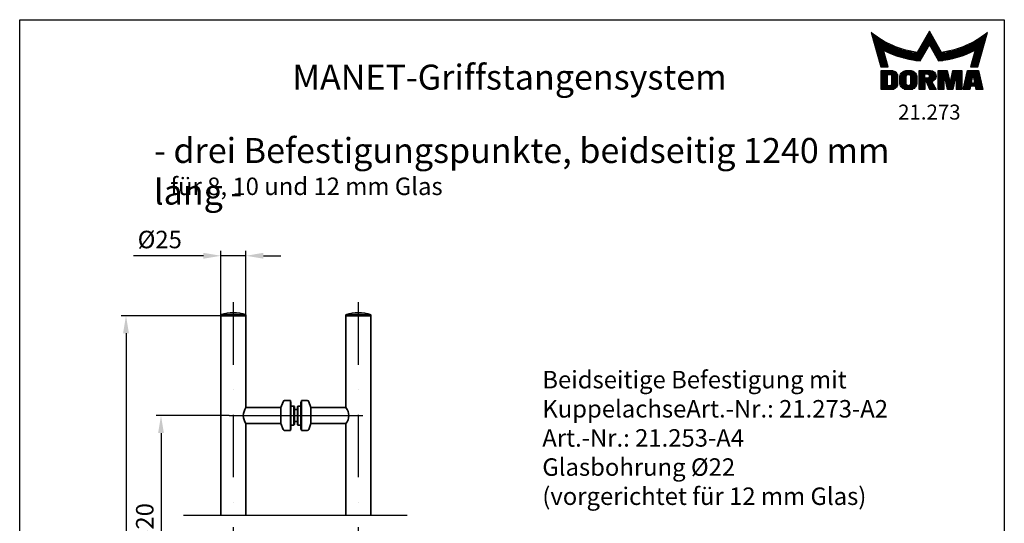
# Model space of a CAD drawing. Units: millimetres. Extents: x 0 to 985, y 0 to 1425.
# Drawn here: x 0 to 985, y 921 to 1425 of the extents above; entities that cross this region are included whole.
import ezdxf
from ezdxf.enums import TextEntityAlignment as Align

# ---------------------------------------------------------------- set-up
doc = ezdxf.new("R2010")
doc.units = ezdxf.units.MM
doc.header["$LTSCALE"] = 250
doc.linetypes.add('AM_DIN_G_W050', pattern=[13.75, 9.75, -1.5, 1, -1.5])
doc.linetypes.add('MITTELLINIE-K', pattern=[0.45, 0.25, -0.1, 0, -0.1])
for name, color, linetype, lineweight in [('AM_7', 7, 'AM_DIN_G_W050', 25), ('AM_REFDIM', 4, 'Continuous', 25), ('AM_VIS', 2, 'Continuous', 35)]:
    doc.layers.add(name, color=color, linetype=linetype, lineweight=lineweight)
for name, color, linetype in [('Detail-Rahmen', 7, 'Continuous'), ('DEUTSCH', 4, 'Continuous'), ('DICK', 2, 'Continuous'), ('duenn', 7, 'Continuous'), ('Mittellinie-K', 7, 'MITTELLINIE-K'), ('SCHRIFTFELD', 7, 'Continuous')]:
    doc.layers.add(name, color=color, linetype=linetype)
doc.styles.add('ISO8', font='iso8')
doc.dimstyles.new('DORMA$0', dxfattribs={"dimtxt": 3.5, "dimasz": 3.5, "dimexe": 1, "dimexo": 0, "dimgap": 1.5, "dimtad": 1, "dimdec": 8, "dimdsep": 46, "dimtxsty": 'ISO8', "dimcen": 0.1, "dimclrt": 256, "dimadec": 8, "dimazin": 2, "dimtfac": 1, "dimtdec": 8, "dimtmove": 0, "dimatfit": 3, "dimfxl": 0, "dimtolj": 1, "dimarcsym": 0})

# ---------------------------------------------------------------- blocks, each defined once
blk = doc.blocks.new('*D3')
at = {"layer": 'AM_REFDIM', "color": 0, "lineweight": -2}
for p, q in [((201.37, 1128.71), (101.37, 1128.71)), ((106.37, 1111.21), (106.37, 211.36)), ((201.37, 193.86), (101.37, 193.86))]:
    blk.add_line(p, q, dxfattribs=at)
at = {"layer": 'AM_REFDIM', "color": 0}
for points in [[(103.45, 1111.21), (109.29, 1111.21), (106.37, 1128.71)], [(103.45, 211.36), (109.29, 211.36), (106.37, 193.86)]]:
    blk.add_solid(points, dxfattribs=at)
at = {"layer": 'Defpoints', "color": 0}
for p in [(201.37, 1128.71), (106.37, 193.86), (201.37, 193.86)]:
    blk.add_point(p, dxfattribs=at)
at = {"layer": 'AM_REFDIM', "insert": (90.12, 661.28), "char_height": 17.5, "attachment_point": 5, "rotation": 90, "style": 'ISO8'}
blk.add_mtext('\\A1;1240', dxfattribs=at)
blk = doc.blocks.new('*D4')
at = {"layer": 'AM_REFDIM', "color": 0, "lineweight": -2}
for p, q in [((209.48, 1028.71), (136.37, 1028.71)), ((141.37, 1011.21), (141.37, 831.36)), ((209.48, 813.86), (136.37, 813.86))]:
    blk.add_line(p, q, dxfattribs=at)
at = {"layer": 'AM_REFDIM', "color": 0}
for points in [[(138.45, 1011.21), (144.29, 1011.21), (141.37, 1028.71)], [(138.45, 831.36), (144.29, 831.36), (141.37, 813.86)]]:
    blk.add_solid(points, dxfattribs=at)
at = {"layer": 'Defpoints', "color": 0}
for p in [(209.48, 1028.71), (141.37, 813.86), (209.48, 813.86)]:
    blk.add_point(p, dxfattribs=at)
at = {"layer": 'AM_REFDIM', "insert": (125.12, 921.28), "char_height": 17.5, "attachment_point": 5, "rotation": 90, "style": 'ISO8'}
blk.add_mtext('\\A1;520', dxfattribs=at)
blk = doc.blocks.new('*X0')
at = {"color": 0}
for p, q in [((8.01, 13), (8.09, 13)), ((8.08, 12.75), (8.41, 12.75)), ((8.16, 12.5), (8.74, 12.5)), ((8.23, 12.25), (9.09, 12.25)), ((8.3, 12), (9.46, 12)), ((18.85, 12), (20.43, 12)), ((18.99, 12.25), (20.28, 12.25)), ((19.14, 12.5), (20.14, 12.5)), ((19.28, 12.75), (20, 12.75)), ((19.43, 13), (19.85, 13)), ((19.57, 13.25), (19.71, 13.25)), ((29.82, 12), (30.98, 12)), ((30.19, 12.25), (31.05, 12.25)), ((30.54, 12.5), (31.12, 12.5)), ((30.87, 12.75), (31.19, 12.75)), ((31.19, 13), (31.26, 13)), ((8.37, 11.75), (9.85, 11.75)), ((8.44, 11.5), (10.26, 11.5)), ((8.51, 11.25), (10.69, 11.25)), ((8.58, 11), (11.16, 11)), ((8.66, 10.75), (11.66, 10.75)), ((8.73, 10.5), (12.2, 10.5)), ((8.8, 10.25), (12.8, 10.25)), ((8.87, 10), (13.46, 10)), ((17.69, 10), (19.29, 10)), ((17.84, 10.25), (19.43, 10.25)), ((17.98, 10.5), (19.58, 10.5)), ((18.13, 10.75), (21.15, 10.75)), ((18.27, 11), (21.01, 11)), ((18.42, 11.25), (20.86, 11.25)), ((18.56, 11.5), (20.72, 11.5)), ((18.7, 11.75), (20.57, 11.75)), ((19.7, 10.5), (21.3, 10.5)), ((19.84, 10.25), (21.44, 10.25)), ((19.99, 10), (21.58, 10)), ((25.82, 10), (30.41, 10)), ((26.48, 10.25), (30.48, 10.25)), ((27.08, 10.5), (30.55, 10.5)), ((27.62, 10.75), (30.62, 10.75)), ((28.12, 11), (30.69, 11)), ((28.59, 11.25), (30.76, 11.25)), ((29.02, 11.5), (30.84, 11.5)), ((29.43, 11.75), (30.91, 11.75)), ((8.94, 9.75), (14.21, 9.75)), ((9.01, 9.5), (10.46, 9.5)), ((9.08, 9.25), (10.53, 9.25)), ((9.15, 9), (10.6, 9)), ((9.23, 8.75), (10.67, 8.75)), ((9.3, 8.5), (10.74, 8.5)), ((9.37, 8.25), (10.81, 8.25)), ((9.44, 8), (10.89, 8)), ((10.55, 9.5), (15.1, 9.5)), ((11.06, 9.25), (16.23, 9.25)), ((11.61, 9), (18.71, 9)), ((12.2, 8.75), (18.57, 8.75)), ((12.86, 8.5), (18.42, 8.5)), ((13.6, 8.25), (18.28, 8.25)), ((14.46, 8), (18.14, 8)), ((17.26, 9.25), (18.86, 9.25)), ((17.4, 9.5), (19, 9.5)), ((17.55, 9.75), (19.15, 9.75)), ((20.13, 9.75), (21.73, 9.75)), ((20.28, 9.5), (21.87, 9.5)), ((20.42, 9.25), (22.02, 9.25)), ((20.56, 9), (27.67, 9)), ((20.71, 8.75), (27.07, 8.75)), ((20.85, 8.5), (26.41, 8.5)), ((21, 8.25), (25.67, 8.25)), ((21.14, 8), (24.81, 8)), ((23.04, 9.25), (28.22, 9.25)), ((24.18, 9.5), (28.73, 9.5)), ((25.07, 9.75), (30.34, 9.75)), ((28.39, 8), (29.84, 8)), ((28.46, 8.25), (29.91, 8.25)), ((28.54, 8.5), (29.98, 8.5)), ((28.61, 8.75), (30.05, 8.75)), ((28.68, 9), (30.12, 9)), ((28.75, 9.25), (30.19, 9.25)), ((28.82, 9.5), (30.27, 9.5)), ((9.51, 7.75), (10.96, 7.75)), ((9.58, 7.5), (11.03, 7.5)), ((9.65, 7.25), (11.1, 7.25)), ((9.72, 7), (11.17, 7)), ((9.8, 6.75), (11.24, 6.75)), ((9.87, 6.5), (11.32, 6.5)), ((9.94, 6.25), (11.39, 6.25)), ((15.51, 7.75), (17.99, 7.75)), ((16.96, 7.5), (17.85, 7.5)), ((21.29, 7.75), (23.77, 7.75)), ((21.43, 7.5), (22.32, 7.5)), ((27.89, 6.25), (29.34, 6.25)), ((27.96, 6.5), (29.41, 6.5)), ((28.03, 6.75), (29.48, 6.75)), ((28.11, 7), (29.55, 7)), ((28.18, 7.25), (29.62, 7.25)), ((28.25, 7.5), (29.7, 7.5)), ((28.32, 7.75), (29.77, 7.75)), ((10.03, 5.25), (12.77, 5.25)), ((10.03, 5), (13.03, 5)), ((10.03, 4.75), (13.19, 4.75)), ((10.03, 4.5), (11.27, 4.5)), ((10.03, 4.25), (11.27, 4.25)), ((10.03, 4), (11.27, 4)), ((12.05, 4.5), (13.27, 4.5)), ((12.06, 4.25), (13.3, 4.25)), ((12.06, 4), (13.3, 4)), ((13.75, 4), (15.02, 4)), ((13.76, 4.25), (15.02, 4.25)), ((13.81, 4.5), (15.08, 4.5)), ((13.91, 4.75), (16.98, 4.75)), ((14.08, 5), (16.81, 5)), ((14.36, 5.25), (16.53, 5.25)), ((15.81, 4.5), (17.08, 4.5)), ((15.87, 4.25), (17.13, 4.25)), ((15.87, 4), (17.14, 4)), ((17.59, 5.25), (20.53, 5.25)), ((17.59, 5), (20.77, 5)), ((17.59, 4.75), (18.72, 4.75)), ((17.59, 4.5), (18.72, 4.5)), ((17.59, 4.25), (18.72, 4.25)), ((17.59, 4), (18.72, 4)), ((19.36, 4.75), (20.9, 4.75)), ((19.47, 4), (20.93, 4)), ((19.61, 4.5), (20.97, 4.5)), ((19.62, 4.25), (20.97, 4.25)), ((21.43, 5.25), (23.28, 5.25)), ((21.43, 5), (23.34, 5)), ((21.43, 4.75), (23.39, 4.75)), ((21.43, 4.5), (23.45, 4.5)), ((21.43, 4.25), (22.56, 4.25)), ((21.43, 4), (22.56, 4)), ((22.72, 4.25), (23.5, 4.25)), ((22.77, 4), (23.56, 4)), ((24.04, 4), (24.83, 4)), ((24.09, 4.25), (24.88, 4.25)), ((24.15, 4.5), (26.17, 4.5)), ((24.2, 4.75), (26.17, 4.75)), ((24.26, 5), (26.17, 5)), ((24.31, 5.25), (26.17, 5.25)), ((25.04, 4.25), (26.17, 4.25)), ((25.04, 4), (26.17, 4)), ((26.95, 4), (28.18, 4)), ((27.01, 4.25), (28.22, 4.25)), ((27.07, 4.5), (29.67, 4.5)), ((27.13, 4.75), (29.61, 4.75)), ((27.19, 5), (29.56, 5)), ((27.25, 5.25), (29.5, 5.25)), ((28.52, 4.25), (29.73, 4.25)), ((28.57, 4), (29.79, 4)), ((10.03, 3.75), (11.27, 3.75)), ((10.03, 3.5), (11.27, 3.5)), ((10.03, 3.25), (11.27, 3.25)), ((10.03, 3), (11.27, 3)), ((10.03, 2.75), (11.27, 2.75)), ((10.03, 2.5), (11.27, 2.5)), ((10.03, 2.25), (13.12, 2.25)), ((10.03, 2), (12.93, 2)), ((12, 2.5), (13.24, 2.5)), ((12.06, 3.75), (13.3, 3.75)), ((12.06, 3.5), (13.3, 3.5)), ((12.06, 3.25), (13.3, 3.25)), ((12.06, 3), (13.3, 3)), ((12.06, 2.75), (13.29, 2.75)), ((13.75, 3.75), (15.02, 3.75)), ((13.75, 3.5), (15.02, 3.5)), ((13.75, 3.25), (15.02, 3.25)), ((13.75, 3), (15.02, 3)), ((13.78, 2.75), (15.03, 2.75)), ((13.85, 2.5), (15.18, 2.5)), ((13.98, 2.25), (16.91, 2.25)), ((14.19, 2), (16.7, 2)), ((15.71, 2.5), (17.04, 2.5)), ((15.86, 2.75), (17.11, 2.75)), ((15.87, 3.75), (17.14, 3.75)), ((15.87, 3.5), (17.14, 3.5)), ((15.87, 3.25), (17.14, 3.25)), ((15.87, 3), (17.14, 3)), ((17.59, 3.75), (20.82, 3.75)), ((17.59, 3.5), (20.63, 3.5)), ((17.59, 3.25), (20.24, 3.25)), ((17.59, 3), (18.72, 3)), ((17.59, 2.75), (18.72, 2.75)), ((17.59, 2.5), (18.72, 2.5)), ((17.59, 2.25), (18.72, 2.25)), ((17.59, 2), (18.72, 2)), ((19.19, 3), (20.27, 3)), ((19.29, 2.75), (20.4, 2.75)), ((19.39, 2.5), (20.53, 2.5)), ((19.49, 2.25), (20.66, 2.25)), ((19.59, 2), (20.79, 2)), ((21.43, 3.75), (22.56, 3.75)), ((21.43, 3.5), (22.56, 3.5)), ((21.43, 3.25), (22.56, 3.25)), ((21.43, 3), (22.56, 3)), ((21.43, 2.75), (22.56, 2.75)), ((21.43, 2.5), (22.56, 2.5)), ((21.43, 2.25), (22.56, 2.25)), ((21.43, 2), (22.56, 2)), ((22.83, 3.75), (23.61, 3.75)), ((22.88, 3.5), (23.67, 3.5)), ((22.94, 3.25), (23.72, 3.25)), ((22.99, 3), (24.61, 3)), ((23.05, 2.75), (24.55, 2.75)), ((23.1, 2.5), (24.5, 2.5)), ((23.16, 2.25), (24.44, 2.25)), ((23.21, 2), (24.39, 2)), ((23.87, 3.25), (24.66, 3.25)), ((23.93, 3.5), (24.72, 3.5)), ((23.98, 3.75), (24.77, 3.75)), ((25.04, 3.75), (26.17, 3.75)), ((25.04, 3.5), (26.17, 3.5)), ((25.04, 3.25), (26.17, 3.25)), ((25.04, 3), (26.17, 3)), ((25.04, 2.75), (26.17, 2.75)), ((25.04, 2.5), (26.17, 2.5)), ((25.04, 2.25), (26.17, 2.25)), ((25.04, 2), (26.17, 2)), ((26.48, 2), (27.82, 2)), ((26.54, 2.25), (27.86, 2.25)), ((26.6, 2.5), (30.14, 2.5)), ((26.66, 2.75), (30.09, 2.75)), ((26.72, 3), (28, 3)), ((26.77, 3.25), (28.04, 3.25)), ((26.83, 3.5), (28.09, 3.5)), ((26.89, 3.75), (28.13, 3.75)), ((28.61, 3.75), (29.85, 3.75)), ((28.66, 3.5), (29.91, 3.5)), ((28.7, 3.25), (29.97, 3.25)), ((28.75, 3), (30.03, 3)), ((28.88, 2.25), (30.2, 2.25)), ((28.93, 2), (30.26, 2)), ((10.03, 1.75), (12.57, 1.75)), ((14.58, 1.75), (16.31, 1.75)), ((17.59, 1.75), (18.72, 1.75)), ((19.69, 1.75), (20.92, 1.75)), ((21.43, 1.75), (22.56, 1.75)), ((23.27, 1.75), (24.33, 1.75)), ((25.04, 1.75), (26.17, 1.75)), ((26.42, 1.75), (27.77, 1.75)), ((28.97, 1.75), (30.32, 1.75))]:
    blk.add_line(p, q, dxfattribs=at)
blk = doc.blocks.new('detail_r')
at = {"layer": 'Detail-Rahmen'}
blk.add_lwpolyline([(0, 0), (0, 285), (197, 285), (197, 0)], close=True, dxfattribs=at)
at = {"layer": 'duenn'}
for points in [[(182, 282.7305), (179.5344, 278.4601, -0.1384), (170.3517, 282.4416), (172.3232, 275.5296), (173.7717, 275.5296), (172.8003, 278.9175, 0.0776), (178.6686, 276.9604, 0.0187), (180.1531, 276.7669), (182, 279.9657), (183.8468, 276.7669, 0.0964), (191.1996, 278.9174), (190.2282, 275.5296), (191.6768, 275.5296), (193.6483, 282.4416, -0.1384), (184.4655, 278.4601), (182, 282.7305)], [(181.0801, 271), (179.9511, 271), (179.9511, 274.8385), (182.209, 274.8385, -0.4142), (183.338, 273.7095, -0.3392), (182.5126, 272.5805), (182.5126, 272.5805), (183.338, 271), (182.0961, 271), (181.4639, 272.5805), (181.0801, 272.5805), (181.0801, 271)]]:
    blk.add_lwpolyline(points, format="xyb", dxfattribs=at)
for points in [[(175.6611, 273.5966), (175.6611, 272.2418), (175.6479, 272.0619), (175.6062, 271.877), (175.5336, 271.6939), (175.4299, 271.5202), (175.2973, 271.3637), (175.1409, 271.2312), (174.9672, 271.1274), (174.7841, 271.0548), (174.5992, 271.0131), (174.4192, 271), (172.3871, 271), (172.3871, 274.8385), (174.4192, 274.8385), (174.5992, 274.8253), (174.7841, 274.7836), (174.9672, 274.711), (175.1409, 274.6072), (175.2973, 274.4747), (175.4299, 274.3182), (175.5336, 274.1446), (175.6062, 273.9615), (175.648, 273.7766), (175.6611, 273.5966)], [(174.4192, 273.8224), (174.4192, 272.0161), (174.4168, 271.9833), (174.4092, 271.9497), (174.396, 271.9164), (174.3772, 271.8848), (174.3531, 271.8564), (174.3246, 271.8323), (174.293, 271.8134), (174.2597, 271.8002), (174.2261, 271.7926), (174.1934, 271.7903), (173.6289, 271.7903), (173.6289, 274.0482), (174.1934, 274.0482), (174.2261, 274.0458), (174.2597, 274.0382), (174.293, 274.025), (174.3246, 274.0061), (174.3531, 273.982), (174.3772, 273.9536), (174.396, 273.922), (174.4092, 273.8887), (174.4168, 273.8551), (174.4192, 273.8224)], [(179.4995, 273.4837), (179.4995, 272.3547), (179.4852, 272.1584), (179.4397, 271.9567), (179.3605, 271.7569), (179.2473, 271.5675), (179.1027, 271.3968), (178.932, 271.2522), (178.7426, 271.139), (178.5428, 271.0598), (178.3411, 271.0143), (178.1448, 271), (177.4674, 271), (177.2711, 271.0143), (177.0694, 271.0598), (176.8696, 271.139), (176.6801, 271.2522), (176.5094, 271.3968), (176.3649, 271.5675), (176.2517, 271.7569), (176.1724, 271.9567), (176.1269, 272.1584), (176.1126, 272.3547), (176.1126, 273.4837), (176.1269, 273.68), (176.1724, 273.8817), (176.2517, 274.0815), (176.3649, 274.2709), (176.5094, 274.4416), (176.6801, 274.5862), (176.8696, 274.6994), (177.0694, 274.7787), (177.2711, 274.8241), (177.4674, 274.8384), (178.1448, 274.8384), (178.3411, 274.8241), (178.5428, 274.7787), (178.7426, 274.6994), (178.932, 274.5862), (179.1027, 274.4416), (179.2473, 274.2709), (179.3605, 274.0815), (179.4397, 273.8817), (179.4852, 273.68), (179.4995, 273.4837)], [(178.2294, 273.6643), (178.2294, 272.1741), (178.2254, 272.1185), (178.2125, 272.0613), (178.19, 272.0047), (178.158, 271.951), (178.117, 271.9027), (178.0687, 271.8617), (178.015, 271.8296), (177.9584, 271.8072), (177.9012, 271.7943), (177.8456, 271.7903), (177.7666, 271.7903), (177.7109, 271.7943), (177.6538, 271.8072), (177.5972, 271.8296), (177.5435, 271.8617), (177.4952, 271.9027), (177.4542, 271.951), (177.4221, 272.0047), (177.3997, 272.0613), (177.3868, 272.1185), (177.3827, 272.1741), (177.3827, 273.6643), (177.3868, 273.72), (177.3997, 273.7771), (177.4221, 273.8337), (177.4542, 273.8874), (177.4952, 273.9358), (177.5435, 273.9767), (177.5972, 274.0088), (177.6538, 274.0312), (177.7109, 274.0441), (177.7666, 274.0482), (177.8456, 274.0482), (177.9012, 274.0441), (177.9584, 274.0312), (178.015, 274.0088), (178.0686, 273.9767), (178.117, 273.9358), (178.158, 273.8874), (178.19, 273.8337), (178.2125, 273.7771), (178.2254, 273.72), (178.2294, 273.6643)], [(181.9832, 273.749), (181.9832, 273.67), (181.9792, 273.6143), (181.9663, 273.5572), (181.9438, 273.5006), (181.9118, 273.4469), (181.8708, 273.3986), (181.8224, 273.3576), (181.7688, 273.3255), (181.7122, 273.3031), (181.655, 273.2902), (181.5994, 273.2861), (181.0801, 273.2861), (181.0801, 274.1328), (181.5994, 274.1328), (181.655, 274.1288), (181.7122, 274.1159), (181.7688, 274.0935), (181.8224, 274.0614), (181.8708, 274.0204), (181.9118, 273.9721), (181.9439, 273.9184), (181.9663, 273.8618), (181.9792, 273.8046), (181.9832, 273.749)], [(184.9185, 273.8224), (184.9185, 271), (183.7896, 271), (183.7896, 274.8385), (185.5959, 274.8385), (186.0926, 272.5805), (186.1604, 272.5805), (186.2281, 272.5805), (186.7249, 274.8385), (188.5312, 274.8385), (188.5312, 271), (187.4022, 271), (187.4022, 273.8224), (187.2894, 273.8224), (186.6684, 271), (185.6523, 271), (185.0314, 273.8224), (184.9185, 273.8224)], [(190.1117, 271), (188.757, 271), (189.6602, 274.8385), (191.8052, 274.8385), (192.7083, 271), (191.3536, 271), (191.2317, 271.6774), (190.2337, 271.6774), (190.1117, 271)], [(190.6198, 273.8224), (190.3556, 272.3547), (191.1097, 272.3547), (190.8456, 273.8224), (190.6198, 273.8224)]]:
    blk.add_lwpolyline(points, dxfattribs=at)
at = {"layer": 'DICK'}
blk.add_blockref('*X0', (162.3613, 269.3614), dxfattribs=at)
at = {"layer": 'DEUTSCH', "style": 'ISO8'}
blk.add_attdef('ZEICHNUNGSNAME', text='', height=5, dxfattribs=at).set_placement((98, 271), align=Align.CENTER)
at = {"layer": 'SCHRIFTFELD', "style": 'ISO8'}
for tag, p in [('ARTIKEL-NR', (182, 265)), ('MASSSTAB', (30, 4)), ('DATUM', (98, 4))]:
    blk.add_attdef(tag, text='', height=3, dxfattribs=at).set_placement(p, align=Align.CENTER)
for tag, p in [('QUELLPFAD', (8, 12)), ('ZIELPFAD', (5, 12))]:
    blk.add_attdef(tag, p, '', height=2, rotation=90, dxfattribs=at)
blk.add_attdef('ZEICHNUNGSNUMMER', text='', height=5, dxfattribs=at).set_placement((190, 4), align=Align.RIGHT)

msp = doc.modelspace()

# ---------------------------------------------------------------- linework, layer by layer
at = {"layer": 'AM_7'}
for p, q in [((209.48, 1028.71), (343.27, 1028.71)), ((163.78, 929.1), (387.67, 929.1))]:
    msp.add_line(p, q, dxfattribs=at)
at = {"layer": 'AM_REFDIM'}
for p, q in [((201.37, 1128.71), (201.37, 1193.71)), ((226.37, 1128.71), (226.37, 1193.71)), ((183.87, 1188.71), (113.87, 1188.71)), ((226.37, 1188.71), (201.37, 1188.71)), ((243.87, 1188.71), (261.37, 1188.71))]:
    msp.add_line(p, q, dxfattribs=at)
for points in [[(183.87, 1191.63), (183.87, 1185.79), (201.37, 1188.71)], [(243.87, 1191.63), (243.87, 1185.79), (226.37, 1188.71)]]:
    msp.add_solid(points, dxfattribs=at)
at = {"layer": 'AM_VIS'}
for p, q in [((226.37, 1129.71), (201.37, 1129.71)), ((201.37, 1128.71), (201.37, 1129.71)), ((201.37, 1128.71), (226.37, 1128.71)), ((201.37, 1128.71), (201.37, 928.4)), ((226.37, 1128.71), (201.37, 1128.71)), ((226.37, 1128.71), (226.37, 1129.71)), ((226.37, 1128.71), (226.37, 1036.71)), ((351.37, 1129.71), (326.37, 1129.71)), ((326.37, 1128.71), (326.37, 1129.71)), ((326.37, 1128.71), (351.37, 1128.71)), ((326.37, 1128.71), (326.37, 1036.71)), ((351.37, 1128.71), (326.37, 1128.71)), ((351.37, 1128.71), (351.37, 1129.71)), ((351.37, 1128.71), (351.37, 928.4)), ((261.37, 1036.71), (226.37, 1036.71)), ((261.37, 1036.71), (263.54, 1042.66)), ((261.37, 1036.71), (261.37, 1028.71)), ((270.87, 1043.71), (265.04, 1043.71)), ((270.87, 1043.71), (270.87, 1028.71)), ((270.87, 1042.46), (271.37, 1042.46)), ((271.37, 1028.71), (271.37, 1042.46)), ((271.37, 1038.21), (274.37, 1038.21)), ((274.37, 1028.71), (274.37, 1038.21)), ((274.87, 1037.71), (274.37, 1038.21)), ((274.87, 1028.71), (274.87, 1037.71)), ((277.87, 1034.71), (274.87, 1034.71)), ((277.87, 1037.71), (278.37, 1038.21)), ((277.87, 1037.71), (277.87, 1028.71)), ((278.37, 1038.21), (278.37, 1028.71)), ((281.37, 1038.21), (278.37, 1038.21)), ((281.37, 1042.46), (281.37, 1028.71)), ((281.87, 1042.46), (281.37, 1042.46)), ((281.87, 1013.71), (281.87, 1043.71)), ((281.87, 1043.71), (287.7, 1043.71)), ((291.37, 1036.71), (289.21, 1042.66)), ((291.37, 1020.71), (291.37, 1036.71)), ((291.37, 1036.71), (326.37, 1036.71)), ((261.37, 1028.71), (261.37, 1020.71)), ((270.87, 1028.71), (270.87, 1013.71)), ((271.37, 1014.96), (271.37, 1028.71)), ((274.37, 1019.21), (274.37, 1028.71)), ((274.87, 1019.71), (274.87, 1028.71)), ((277.87, 1028.71), (277.87, 1019.71)), ((278.37, 1028.71), (278.37, 1019.21)), ((281.37, 1028.71), (281.37, 1014.96)), ((261.37, 1020.71), (226.37, 1020.71)), ((226.37, 1020.71), (226.37, 928.4)), ((261.37, 1020.71), (263.54, 1014.76)), ((270.87, 1014.96), (271.37, 1014.96)), ((271.37, 1019.21), (274.37, 1019.21)), ((274.87, 1019.71), (274.37, 1019.21)), ((277.87, 1022.71), (274.87, 1022.71)), ((277.87, 1019.71), (278.37, 1019.21)), ((281.37, 1019.21), (278.37, 1019.21)), ((281.87, 1014.96), (281.37, 1014.96)), ((291.37, 1020.71), (289.21, 1014.76)), ((291.37, 1020.71), (326.37, 1020.71)), ((326.37, 1020.71), (326.37, 928.4)), ((265.3, 1013.71), (265.04, 1013.71)), ((270.87, 1013.71), (269.44, 1013.71)), ((281.87, 1013.71), (283.3, 1013.71)), ((287.44, 1013.71), (287.7, 1013.71))]:
    msp.add_line(p, q, dxfattribs=at)
for centre, radius, start, end in [((213.87, 1091.71), 40, 71.79004, 108.20996), ((338.87, 1091.71), 40, 71.79004, 108.20996), ((240.09, 1027.22), 16.68, 145.32709, 174.88109), ((265.04, 1042.11), 1.6, 90, 160), ((287.7, 1042.11), 1.6, 20, 90), ((316.77, 1028.71), 12.5, 320.20818, 39.79182), ((240.09, 1030.2), 16.68, 185.11891, 214.67291), ((265.04, 1015.31), 1.6, 200, 270), ((287.7, 1015.31), 1.6, 270, 340), ((267.37, 998.85), 15, 82.07949, 97.92051), ((285.37, 998.85), 15, 82.07949, 97.92051)]:
    msp.add_arc(centre, radius, start, end, dxfattribs=at)
at = {"layer": 'Mittellinie-K'}
for p, q in [((213.87, 178.86), (213.87, 1143.71)), ((338.87, 178.86), (338.87, 1143.71))]:
    msp.add_line(p, q, dxfattribs=at)

# ---------------------------------------------------------------- block references
at = {"layer": 'Detail-Rahmen'}
ref = msp.add_blockref('detail_r', (0, 0), dxfattribs=dict(at, xscale=5, yscale=5, zscale=5))
ref.add_attrib('ZEICHNUNGSNAME', 'MANET-Griffstangensystem', dxfattribs={"layer": 'DEUTSCH', "height": 25, "style": 'ISO8'}).set_placement((490, 1355), align=Align.CENTER)
ref.add_attrib('ARTIKEL-NR', '21.273', dxfattribs={"layer": 'SCHRIFTFELD', "height": 15, "style": 'ISO8'}).set_placement((910, 1325), align=Align.CENTER)

# ---------------------------------------------------------------- texts
at = {"layer": 'AM_REFDIM', "insert": (140.12, 1204.96), "char_height": 17.5, "attachment_point": 5, "style": 'ISO8'}
msp.add_mtext('\\A1;%%c25', dxfattribs=at)
at = {"layer": 'DEUTSCH', "attachment_point": 1, "style": 'ISO8'}
for s, insert, char_height, width in [('- drei Befestigungspunkte, beidseitig 1240 mm lang -\\P ', (134.31, 1306.57), 25, 783.7393), ('  {\\H0.7x;für 8, 10 und 12 mm Glas}', (135.43, 1266.99), 25, 912.9919), ('Beidseitige Befestigung mit Kuppelachse\\PArt.-Nr.: 21.273-A2\\PArt.-Nr.: 21.253-A4\\PGlasbohrung %%c22\\P(vorgerichtet für 12 mm Glas)\\P\\PGewicht: 4,0 kg', (522.82, 1073.45), 17.5, 429.9513)]:
    msp.add_mtext(s, dxfattribs=dict(at, insert=insert, char_height=char_height, width=width))

# ---------------------------------------------------------------- dimensions: what is measured, and where the dimension line sits
at = {"layer": 'AM_REFDIM'}
for base, p1, p2, text, picture, middle in [((106.37, 193.86), (201.37, 1128.71), (201.37, 193.86), '1240', '*D3', (90.12, 661.28)), ((141.37, 813.86), (209.48, 1028.71), (209.48, 813.86), '520', '*D4', (125.12, 921.28))]:
    dim = msp.add_linear_dim(base=base, p1=p1, p2=p2, angle=90, text=text, dimstyle='DORMA$0', override={"dimscale": 5, "dimdec": 0}, dxfattribs=at)
    dim.commit()
    dim.dimension.update_dxf_attribs({"geometry": picture, "text_midpoint": middle})

doc.saveas('drawing.dxf')
